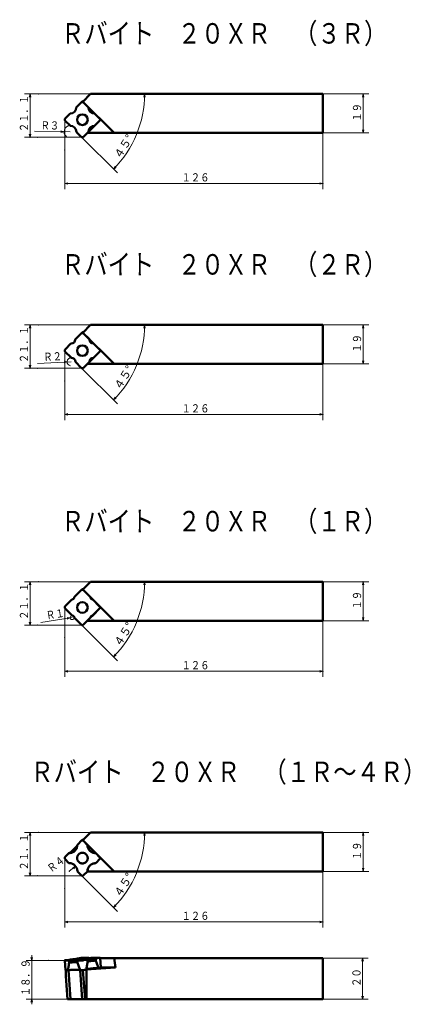
# Model space of a CAD drawing. Units: millimetres. Extents: x 94 to 284, y 21 to 502.
import ezdxf

# ---------------------------------------------------------------- set-up
doc = ezdxf.new("R2010")
doc.units = ezdxf.units.MM
doc.header["$LTSCALE"] = 5.099534
doc.linetypes.add('DASHED', pattern=[0.75, 0.5, -0.25])
doc.layers.add('001', color=7, linetype='Continuous')
doc.styles.get("Standard").update_dxf_attribs({"font": 'TXT', "bigfont": 'BIGFONT'})
doc.dimstyles.get("Standard").update_dxf_attribs({"dimtxt": 4, "dimasz": 1.5, "dimexe": 2.75, "dimexo": 0, "dimgap": 1, "dimtad": 1, "dimdec": 1, "dimdsep": 46, "dimtxsty": 'Standard', "dimcen": 0.09, "dimadec": 1, "dimazin": 2, "dimtfac": 0.8, "dimtdec": 4, "dimtmove": 0, "dimatfit": 3, "dimfxl": 1, "dimtolj": 1, "dimtzin": 0, "dimarcsym": 0})

# ---------------------------------------------------------------- blocks, each defined once
blk = doc.blocks.new('*D1')
at = {"layer": '001', "lineweight": 9}
for p, q in [((241.688178, 105.208682), (264.042212, 105.208682)), ((261.292212, 86.208682), (261.292212, 105.208682)), ((241.688178, 86.208682), (264.042212, 86.208682))]:
    blk.add_line(p, q, dxfattribs=at)
for points in [[(260.890288, 103.708682), (261.292212, 105.208682), (261.694136, 103.708682)], [(261.694136, 87.708682), (261.292212, 86.208682), (260.890288, 87.708682)]]:
    blk.add_lwpolyline(points, dxfattribs=at)
for p in [(241.688178, 105.208682), (261.292212, 105.208682), (241.688178, 86.208682)]:
    blk.add_point(p, dxfattribs=at)
at = {"layer": '001', "lineweight": 30, "width": 0.833333}
blk.add_text('１９', height=4, rotation=90.000003, dxfattribs=at).set_placement((260.292212, 91.708682))
blk = doc.blocks.new('*D2')
at = {"layer": '001', "lineweight": 9}
for p, q in [((241.688178, 43.827647), (263.78911, 43.827647)), ((261.03911, 23.827647), (261.03911, 43.827647)), ((241.688178, 23.827647), (263.78911, 23.827647))]:
    blk.add_line(p, q, dxfattribs=at)
for points in [[(260.637186, 42.327647), (261.03911, 43.827647), (261.441033, 42.327647)], [(261.441033, 25.327647), (261.03911, 23.827647), (260.637186, 25.327647)]]:
    blk.add_lwpolyline(points, dxfattribs=at)
for p in [(241.688178, 43.827647), (261.03911, 43.827647), (241.688178, 23.827647)]:
    blk.add_point(p, dxfattribs=at)
at = {"layer": '001', "lineweight": 30, "width": 0.833333}
blk.add_text('２０', height=4, rotation=90.000003, dxfattribs=at).set_placement((260.03911, 29.827647))
blk = doc.blocks.new('*D3')
at = {"layer": '001', "lineweight": 9}
for p, q in [((241.688178, 86.208682), (241.688178, 58.767821)), ((115.687268, 77.868266), (115.687268, 58.767821)), ((115.687268, 61.517821), (241.688178, 61.517821))]:
    blk.add_line(p, q, dxfattribs=at)
for points in [[(117.187268, 61.115897), (115.687268, 61.517821), (117.187268, 61.919745)], [(240.188178, 61.919745), (241.688178, 61.517821), (240.188178, 61.115897)]]:
    blk.add_lwpolyline(points, dxfattribs=at)
for p in [(241.688178, 86.208682), (115.687268, 77.868266), (241.688178, 61.517821)]:
    blk.add_point(p, dxfattribs=at)
at = {"layer": '001', "lineweight": 30, "width": 0.833333}
blk.add_text('１２６', height=4, dxfattribs=at).set_placement((172.687723, 62.517821))
blk = doc.blocks.new('*D4')
at = {"layer": '001', "lineweight": 9}
blk.add_line((123.771378, 84.294111), (141.414096, 66.651393), dxfattribs=at)
for points in [[(154.21144, 103.714661), (154.635048, 105.208682), (155.015203, 103.703017)], [(140.803028, 69.391792), (139.469552, 68.595937), (140.226448, 69.951905)]]:
    blk.add_lwpolyline(points, dxfattribs=at)
blk.add_arc((102.856808, 105.208682), 51.77824, 315, 0, dxfattribs=at)
for p in [(102.856808, 105.208682), (102.856808, 105.208682), (128.288178, 105.208682), (123.771378, 84.294111)]:
    blk.add_point(p, dxfattribs=at)
at = {"layer": '001', "lineweight": 30, "width": 0.978261}
blk.add_text('４５%%d', height=4, rotation=57.899111, dxfattribs=at).set_placement((142.683278, 73.141846))
blk = doc.blocks.new('*D5')
at = {"layer": '001', "lineweight": 9}
for p, q in [((128.288178, 105.208682), (96.062366, 105.208682)), ((98.812366, 105.208682), (98.812366, 84.058885)), ((102.455357, 84.058885), (96.062366, 84.058885))]:
    blk.add_line(p, q, dxfattribs=at)
for points in [[(98.410442, 103.708682), (98.812366, 105.208682), (99.214289, 103.708682)], [(99.214289, 85.558885), (98.812366, 84.058885), (98.410442, 85.558885)]]:
    blk.add_lwpolyline(points, dxfattribs=at)
for p in [(128.288178, 105.208682), (98.812366, 84.058885), (102.455357, 84.058885)]:
    blk.add_point(p, dxfattribs=at)
at = {"layer": '001', "lineweight": 30, "width": 0.833333}
blk.add_text('２１．１', height=4, rotation=90.000003, dxfattribs=at).set_placement((97.812366, 86.633784))
blk = doc.blocks.new('*D6')
at = {"layer": '001', "lineweight": 9}
for p, q in [((99.603316, 42.751978), (99.603316, 45.251978)), ((107.702597, 42.751978), (96.853316, 42.751978)), ((99.603316, 42.751978), (99.603316, 23.827647)), ((117.11934, 23.827647), (96.853316, 23.827647)), ((99.603316, 23.827647), (99.603316, 21.327647))]:
    blk.add_line(p, q, dxfattribs=at)
for points in [[(100.00524, 44.251978), (99.603316, 42.751978), (99.201392, 44.251978)], [(99.201392, 22.327647), (99.603316, 23.827647), (100.00524, 22.327647)]]:
    blk.add_lwpolyline(points, dxfattribs=at)
for p in [(107.702597, 42.751978), (99.603316, 23.827647), (117.11934, 23.827647)]:
    blk.add_point(p, dxfattribs=at)
at = {"layer": '001', "lineweight": 30, "width": 0.833333}
blk.add_text('１８．９', height=4, rotation=90.000003, dxfattribs=at).set_placement((98.603316, 25.289812))
blk = doc.blocks.new('*D7')
at = {"layer": '001', "lineweight": 9}
blk.add_line((117.875065, 86.246683), (121.03388, 88.700636), dxfattribs=at)
blk.add_lwpolyline([(119.602749, 88.097804), (121.03388, 88.700636), (120.0959, 87.463003)], dxfattribs=at)
for p in [(121.03388, 88.700636), (117.875065, 86.246683)]:
    blk.add_point(p, dxfattribs=at)
at = {"layer": '001', "lineweight": 30, "width": 0.833333}
blk.add_text('Ｒ４', height=4, rotation=37.842158, dxfattribs=at).set_placement((109.014803, 85.39365))
blk = doc.blocks.new('*D8')
at = {"layer": '001', "lineweight": 9}
for p, q in [((241.688178, 227.567943), (264.042212, 227.567943)), ((261.292212, 208.567943), (261.292212, 227.567943)), ((241.688178, 208.567943), (264.042212, 208.567943))]:
    blk.add_line(p, q, dxfattribs=at)
for points in [[(260.890288, 226.067943), (261.292212, 227.567943), (261.694136, 226.067943)], [(261.694136, 210.067943), (261.292212, 208.567943), (260.890288, 210.067943)]]:
    blk.add_lwpolyline(points, dxfattribs=at)
for p in [(241.688178, 227.567943), (261.292212, 227.567943), (241.688178, 208.567943)]:
    blk.add_point(p, dxfattribs=at)
at = {"layer": '001', "lineweight": 30, "width": 0.833333}
blk.add_text('１９', height=4, rotation=90.000003, dxfattribs=at).set_placement((260.292212, 214.067943))
blk = doc.blocks.new('*D9')
at = {"layer": '001', "lineweight": 9}
for p, q in [((241.688178, 208.567943), (241.688178, 181.127082)), ((115.687268, 200.227527), (115.687268, 181.127082)), ((115.687268, 183.877082), (241.688178, 183.877082))]:
    blk.add_line(p, q, dxfattribs=at)
for points in [[(117.187268, 183.475158), (115.687268, 183.877082), (117.187268, 184.279006)], [(240.188178, 184.279006), (241.688178, 183.877082), (240.188178, 183.475158)]]:
    blk.add_lwpolyline(points, dxfattribs=at)
for p in [(241.688178, 208.567943), (115.687268, 200.227527), (241.688178, 183.877082)]:
    blk.add_point(p, dxfattribs=at)
at = {"layer": '001', "lineweight": 30, "width": 0.833333}
blk.add_text('１２６', height=4, dxfattribs=at).set_placement((172.687723, 184.877082))
blk = doc.blocks.new('*D10')
at = {"layer": '001', "lineweight": 9}
blk.add_line((123.771378, 206.653372), (141.414096, 189.010654), dxfattribs=at)
for points in [[(154.21144, 226.073921), (154.635048, 227.567943), (155.015203, 226.062278)], [(140.803028, 191.751053), (139.469552, 190.955198), (140.226448, 192.311166)]]:
    blk.add_lwpolyline(points, dxfattribs=at)
blk.add_arc((102.856808, 227.567943), 51.77824, 315, 0, dxfattribs=at)
for p in [(102.856808, 227.567943), (102.856808, 227.567943), (128.288178, 227.567943), (123.771378, 206.653372)]:
    blk.add_point(p, dxfattribs=at)
at = {"layer": '001', "lineweight": 30, "width": 0.978261}
blk.add_text('４５%%d', height=4, rotation=57.899111, dxfattribs=at).set_placement((142.683278, 195.501107))
blk = doc.blocks.new('*D11')
at = {"layer": '001', "lineweight": 9}
for p, q in [((128.288178, 227.567943), (96.062366, 227.567943)), ((98.812366, 227.567943), (98.812366, 206.418146)), ((102.455357, 206.418146), (96.062366, 206.418146))]:
    blk.add_line(p, q, dxfattribs=at)
for points in [[(98.410442, 226.067943), (98.812366, 227.567943), (99.214289, 226.067943)], [(99.214289, 207.918146), (98.812366, 206.418146), (98.410442, 207.918146)]]:
    blk.add_lwpolyline(points, dxfattribs=at)
for p in [(128.288178, 227.567943), (98.812366, 206.418146), (102.455357, 206.418146)]:
    blk.add_point(p, dxfattribs=at)
at = {"layer": '001', "lineweight": 30, "width": 0.833333}
blk.add_text('２１．１', height=4, rotation=90.000003, dxfattribs=at).set_placement((97.812366, 208.993044))
blk = doc.blocks.new('*D12')
at = {"layer": '001', "lineweight": 9}
for p, q in [((241.688178, 352.930081), (264.042212, 352.930081)), ((261.292212, 333.930081), (261.292212, 352.930081)), ((241.688178, 333.930081), (264.042212, 333.930081))]:
    blk.add_line(p, q, dxfattribs=at)
for points in [[(260.890288, 351.430081), (261.292212, 352.930081), (261.694136, 351.430081)], [(261.694136, 335.430081), (261.292212, 333.930081), (260.890288, 335.430081)]]:
    blk.add_lwpolyline(points, dxfattribs=at)
for p in [(241.688178, 352.930081), (261.292212, 352.930081), (241.688178, 333.930081)]:
    blk.add_point(p, dxfattribs=at)
at = {"layer": '001', "lineweight": 30, "width": 0.833333}
blk.add_text('１９', height=4, rotation=90.000003, dxfattribs=at).set_placement((260.292212, 339.430081))
blk = doc.blocks.new('*D13')
at = {"layer": '001', "lineweight": 9}
for p, q in [((241.688178, 333.930081), (241.688178, 306.48922)), ((115.687268, 325.589665), (115.687268, 306.48922)), ((115.687268, 309.23922), (241.688178, 309.23922))]:
    blk.add_line(p, q, dxfattribs=at)
for points in [[(117.187268, 308.837296), (115.687268, 309.23922), (117.187268, 309.641144)], [(240.188178, 309.641144), (241.688178, 309.23922), (240.188178, 308.837296)]]:
    blk.add_lwpolyline(points, dxfattribs=at)
for p in [(241.688178, 333.930081), (115.687268, 325.589665), (241.688178, 309.23922)]:
    blk.add_point(p, dxfattribs=at)
at = {"layer": '001', "lineweight": 30, "width": 0.833333}
blk.add_text('１２６', height=4, dxfattribs=at).set_placement((172.687723, 310.23922))
blk = doc.blocks.new('*D14')
at = {"layer": '001', "lineweight": 9}
blk.add_line((123.771378, 332.01551), (141.414096, 314.372792), dxfattribs=at)
for points in [[(154.21144, 351.43606), (154.635048, 352.930081), (155.015203, 351.424416)], [(140.803028, 317.113191), (139.469552, 316.317336), (140.226448, 317.673305)]]:
    blk.add_lwpolyline(points, dxfattribs=at)
blk.add_arc((102.856808, 352.930081), 51.77824, 315, 0, dxfattribs=at)
for p in [(102.856808, 352.930081), (102.856808, 352.930081), (128.288178, 352.930081), (123.771378, 332.01551)]:
    blk.add_point(p, dxfattribs=at)
at = {"layer": '001', "lineweight": 30, "width": 0.978261}
blk.add_text('４５%%d', height=4, rotation=57.899111, dxfattribs=at).set_placement((142.683278, 320.863245))
blk = doc.blocks.new('*D15')
at = {"layer": '001', "lineweight": 9}
for p, q in [((128.288178, 352.930081), (96.062366, 352.930081)), ((98.812366, 352.930081), (98.812366, 331.780285)), ((102.455357, 331.780285), (96.062366, 331.780285))]:
    blk.add_line(p, q, dxfattribs=at)
for points in [[(98.410442, 351.430081), (98.812366, 352.930081), (99.214289, 351.430081)], [(99.214289, 333.280285), (98.812366, 331.780285), (98.410442, 333.280285)]]:
    blk.add_lwpolyline(points, dxfattribs=at)
for p in [(128.288178, 352.930081), (98.812366, 331.780285), (102.455357, 331.780285)]:
    blk.add_point(p, dxfattribs=at)
at = {"layer": '001', "lineweight": 30, "width": 0.833333}
blk.add_text('２１．１', height=4, rotation=90.000003, dxfattribs=at).set_placement((97.812366, 334.355183))
blk = doc.blocks.new('*D16')
at = {"layer": '001', "lineweight": 9}
for p, q in [((241.688178, 465.681826), (264.042212, 465.681826)), ((261.292212, 446.681826), (261.292212, 465.681826)), ((241.688178, 446.681826), (264.042212, 446.681826))]:
    blk.add_line(p, q, dxfattribs=at)
for points in [[(260.890288, 464.181826), (261.292212, 465.681826), (261.694136, 464.181826)], [(261.694136, 448.181826), (261.292212, 446.681826), (260.890288, 448.181826)]]:
    blk.add_lwpolyline(points, dxfattribs=at)
for p in [(241.688178, 465.681826), (261.292212, 465.681826), (241.688178, 446.681826)]:
    blk.add_point(p, dxfattribs=at)
at = {"layer": '001', "lineweight": 30, "width": 0.833333}
blk.add_text('１９', height=4, rotation=90.000003, dxfattribs=at).set_placement((260.292212, 452.181826))
blk = doc.blocks.new('*D17')
at = {"layer": '001', "lineweight": 9}
for p, q in [((241.688178, 446.681826), (241.688178, 419.240966)), ((115.687268, 438.34141), (115.687268, 419.240966)), ((115.687268, 421.990966), (241.688178, 421.990966))]:
    blk.add_line(p, q, dxfattribs=at)
for points in [[(117.187268, 421.589042), (115.687268, 421.990966), (117.187268, 422.392889)], [(240.188178, 422.392889), (241.688178, 421.990966), (240.188178, 421.589042)]]:
    blk.add_lwpolyline(points, dxfattribs=at)
for p in [(241.688178, 446.681826), (115.687268, 438.34141), (241.688178, 421.990966)]:
    blk.add_point(p, dxfattribs=at)
at = {"layer": '001', "lineweight": 30, "width": 0.833333}
blk.add_text('１２６', height=4, dxfattribs=at).set_placement((172.687723, 422.990966))
blk = doc.blocks.new('*D18')
at = {"layer": '001', "lineweight": 9}
blk.add_line((123.771378, 444.767256), (141.414096, 427.124538), dxfattribs=at)
for points in [[(154.21144, 464.187805), (154.635048, 465.681826), (155.015203, 464.176162)], [(140.803028, 429.864937), (139.469552, 429.069082), (140.226448, 430.42505)]]:
    blk.add_lwpolyline(points, dxfattribs=at)
blk.add_arc((102.856808, 465.681826), 51.77824, 315, 0, dxfattribs=at)
for p in [(102.856808, 465.681826), (102.856808, 465.681826), (128.288178, 465.681826), (123.771378, 444.767256)]:
    blk.add_point(p, dxfattribs=at)
at = {"layer": '001', "lineweight": 30, "width": 0.978261}
blk.add_text('４５%%d', height=4, rotation=57.899111, dxfattribs=at).set_placement((142.683278, 433.614991))
blk = doc.blocks.new('*D19')
at = {"layer": '001', "lineweight": 9}
for p, q in [((128.288178, 465.681826), (96.062366, 465.681826)), ((98.812366, 465.681826), (98.812366, 444.53203)), ((102.455357, 444.53203), (96.062366, 444.53203))]:
    blk.add_line(p, q, dxfattribs=at)
for points in [[(98.410442, 464.181826), (98.812366, 465.681826), (99.214289, 464.181826)], [(99.214289, 446.03203), (98.812366, 444.53203), (98.410442, 446.03203)]]:
    blk.add_lwpolyline(points, dxfattribs=at)
for p in [(128.288178, 465.681826), (98.812366, 444.53203), (102.455357, 444.53203)]:
    blk.add_point(p, dxfattribs=at)
at = {"layer": '001', "lineweight": 30, "width": 0.833333}
blk.add_text('２１．１', height=4, rotation=90.000003, dxfattribs=at).set_placement((97.812366, 447.106928))

msp = doc.modelspace()

# ---------------------------------------------------------------- linework, layer by layer
at = {"layer": '001', "lineweight": 50}
for p, q in [((121.380523, 459.205542), (124.077107, 461.902126)), ((128.288178, 465.681826), (124.520463, 461.914111)), ((139.752747, 446.681826), (124.520463, 461.914111)), ((127.209713, 459.191044), (124.853554, 461.547202)), ((241.688178, 465.681826), (128.288178, 465.681826)), ((241.688178, 446.681826), (241.688178, 465.681826)), ((121.380523, 459.205542), (121.340368, 459.109128)), ((127.209713, 459.191044), (127.249868, 459.09463)), ((118.243955, 456.068974), (115.919394, 453.744413)), ((118.278651, 450.259982), (115.922493, 452.616141)), ((118.243955, 456.068974), (118.340368, 456.109128)), ((129.110779, 448.975286), (133.057363, 452.92187)), ((130.346281, 456.054475), (130.249868, 456.09463)), ((130.346281, 456.054475), (132.70244, 453.698317)), ((118.375065, 450.219828), (118.278651, 450.259982)), ((121.375065, 447.219828), (121.41522, 447.123414)), ((121.41522, 447.123414), (123.771378, 444.767256)), ((131.084071, 450.948578), (124.89965, 444.764157)), ((127.264366, 447.185131), (127.224211, 447.088717)), ((130.264366, 450.185131), (130.360779, 450.225286)), ((126.81732, 446.681826), (241.688178, 446.681826)), ((128.288178, 352.930081), (124.520463, 349.162365)), ((241.688178, 352.930081), (128.288178, 352.930081)), ((241.688178, 333.930081), (241.688178, 352.930081)), ((120.880523, 345.953797), (124.077107, 349.15038)), ((139.752747, 333.930081), (124.520463, 349.162365)), ((127.709713, 345.939298), (124.853554, 348.795457)), ((118.743955, 343.817228), (115.919394, 340.992667)), ((118.743955, 343.817228), (118.840368, 343.857383)), ((120.880523, 345.953797), (120.840368, 345.857383)), ((127.709713, 345.939298), (127.749868, 345.842885)), ((129.846281, 343.80273), (129.749868, 343.842885)), ((129.846281, 343.80273), (132.70244, 340.946571)), ((118.778651, 337.008237), (115.922493, 339.864395)), ((118.778651, 337.008237), (118.875065, 336.968082)), ((131.084071, 338.196832), (124.89965, 332.012411)), ((129.110779, 336.22354), (133.057363, 340.170124)), ((129.860779, 336.97354), (129.764366, 336.933385)), ((120.91522, 334.871668), (120.875065, 334.968082)), ((120.91522, 334.871668), (123.771378, 332.01551)), ((126.81732, 333.930081), (241.688178, 333.930081)), ((127.724211, 334.836972), (127.764366, 334.933385)), ((128.288178, 227.567943), (124.520463, 223.800227)), ((241.688178, 227.567943), (128.288178, 227.567943)), ((241.688178, 208.567943), (241.688178, 227.567943)), ((120.380523, 220.091658), (124.077107, 223.788242)), ((139.752747, 208.567943), (124.520463, 223.800227)), ((128.209713, 220.07716), (124.853554, 223.433318)), ((119.243955, 218.95509), (115.919394, 215.630529)), ((119.243955, 218.95509), (119.340368, 218.995245)), ((120.380523, 220.091658), (120.340368, 219.995245)), ((128.209713, 220.07716), (128.249868, 219.980746)), ((129.346281, 218.940592), (129.249868, 218.980746)), ((129.346281, 218.940592), (132.70244, 215.584433)), ((119.278651, 211.146099), (115.922493, 214.502257)), ((131.084071, 212.834694), (124.89965, 206.650273)), ((129.110779, 210.861402), (133.057363, 214.807986)), ((119.278651, 211.146099), (119.375065, 211.105944)), ((120.41522, 210.00953), (120.375065, 210.105944)), ((120.41522, 210.00953), (123.771378, 206.653372)), ((126.81732, 208.567943), (241.688178, 208.567943)), ((128.224211, 209.974834), (128.264366, 210.071247)), ((129.360779, 211.111402), (129.264366, 211.071247)), ((124.077107, 101.428981), (121.879292, 99.231166)), ((128.288178, 105.208682), (124.520463, 101.440966)), ((139.752747, 86.208682), (124.520463, 101.440966)), ((126.709713, 99.217899), (124.853554, 101.074057)), ((241.688178, 105.208682), (128.288178, 105.208682)), ((241.688178, 86.208682), (241.688178, 105.208682)), ((118.334286, 95.25479), (121.815471, 98.735974)), ((121.879292, 99.231166), (121.839666, 99.134972)), ((126.726621, 99.234808), (126.709713, 99.217899)), ((126.749868, 99.121486), (126.709713, 99.217899)), ((117.850649, 95.202523), (115.919394, 93.271268)), ((115.922493, 92.142996), (117.778651, 90.286838)), ((117.861579, 95.156884), (117.765384, 95.117258)), ((117.850649, 95.202523), (117.935491, 95.230797)), ((130.846281, 95.081331), (130.749868, 95.121486)), ((130.86319, 95.098239), (130.846281, 95.081331)), ((132.70244, 93.225172), (130.846281, 95.081331)), ((130.859548, 90.25091), (133.057363, 92.448725)), ((117.778651, 90.286838), (117.875065, 90.246683)), ((130.763354, 90.211284), (130.859548, 90.25091)), ((121.875065, 86.246683), (121.91522, 86.150269)), ((121.91522, 86.150269), (123.771378, 84.294111)), ((124.89965, 84.291012), (126.830905, 86.222267)), ((126.74564, 86.137002), (126.785266, 86.233197)), ((126.81732, 86.208682), (241.688178, 86.208682)), ((126.859179, 86.307109), (126.830905, 86.222267)), ((121.879292, 43.697148), (121.839666, 43.687054)), ((123.725282, 43.971536), (121.879292, 43.697148)), ((126.709713, 44.055159), (124.853554, 44.055159)), ((126.749868, 44.050977), (126.709713, 44.055159)), ((126.749988, 44.049358), (126.749868, 44.050977)), ((130.846281, 44.055159), (130.749868, 44.050977)), ((130.763354, 43.687054), (130.859548, 43.697148)), ((130.837267, 42.692532), (130.763354, 43.687054)), ((132.70244, 44.055159), (130.846281, 44.055159)), ((130.859548, 43.697148), (132.705538, 43.971536)), ((130.944813, 42.549879), (130.859548, 43.697148)), ((133.289478, 39.296904), (132.937653, 44.030828)), ((241.688178, 43.827647), (132.952753, 43.827647)), ((139.752747, 43.827647), (140.42258, 39.321234)), ((241.688178, 23.827647), (241.688178, 43.827647)), ((115.68728, 42.751977), (116.039105, 38.018053)), ((117.765384, 43.085658), (115.919394, 42.81127)), ((115.922493, 42.727647), (117.778651, 42.727647)), ((117.861579, 43.095752), (117.765384, 43.085658)), ((117.778651, 42.727647), (117.875065, 42.731828)), ((117.863916, 41.580378), (117.778651, 42.727647)), ((117.948978, 41.737306), (117.863916, 41.580378)), ((117.875065, 42.731828), (117.948978, 41.737306)), ((121.87502, 42.732639), (121.947711, 41.743914)), ((121.875065, 42.731828), (121.91522, 42.727647)), ((121.91522, 42.727647), (123.771378, 42.727647)), ((122.000485, 41.580378), (121.91522, 42.727647)), ((122.000485, 41.580378), (121.948978, 41.737306)), ((124.89965, 42.81127), (126.74564, 43.085658)), ((140.42258, 39.321234), (126.288178, 38.270767)), ((126.74564, 43.085658), (126.785266, 43.095752)), ((126.830905, 41.938388), (126.74564, 43.085658)), ((126.785266, 43.095752), (126.859576, 42.106333)), ((126.859179, 42.10123), (126.830905, 41.938388)), ((130.944813, 42.549879), (130.837267, 42.692532)), ((132.079364, 39.092242), (133.057363, 39.237612)), ((140.42258, 39.321234), (133.287669, 39.321234)), ((116.274318, 37.993723), (117.257705, 37.993723)), ((116.288178, 35.011209), (116.288178, 37.993723)), ((116.288178, 35.011209), (117.11934, 23.827647)), ((118.559236, 23.827647), (117.504861, 38.014629)), ((123.139816, 37.993723), (124.123203, 37.993723)), ((123.175507, 37.993723), (124.228328, 23.827647)), ((125.61934, 23.827647), (124.565322, 38.009815)), ((125.251475, 38.077346), (126.229475, 38.222715)), ((126.288178, 38.270767), (126.23551, 38.262938)), ((126.288178, 23.827647), (126.288178, 38.270767)), ((117.11934, 23.827647), (241.688178, 23.827647))]:
    msp.add_line(p, q, dxfattribs=at)
at = {"layer": '001', "lineweight": 9}
for p, q in [((115.687268, 438.34141), (115.687268, 453.183245)), ((100.876797, 447.466026), (118.375065, 447.219828)), ((124.338482, 444.53203), (102.455357, 444.53203)), ((115.687268, 325.589665), (115.687268, 340.4315)), ((102.393986, 334.17812), (118.875065, 334.968082)), ((124.338482, 331.780285), (102.455357, 331.780285)), ((115.687268, 200.227527), (115.687268, 215.069362)), ((104.07112, 207.648449), (119.375065, 210.105944)), ((124.338482, 206.418146), (102.455357, 206.418146)), ((115.687268, 77.868266), (115.687268, 92.710101)), ((124.338482, 84.058885), (102.455357, 84.058885)), ((115.68728, 42.751978), (107.702597, 42.751978))]:
    msp.add_line(p, q, dxfattribs=at)
at = {"layer": '001', "linetype": 'DASHED', "lineweight": 50}
for p, q in [((128.019796, 89.12458), (127.945883, 89.050668)), ((121.875065, 42.731828), (121.87502, 42.732639))]:
    msp.add_line(p, q, dxfattribs=at)
at = {"layer": '001', "lineweight": 50}
for points in [[(124.853554, 461.547202), (124.804215, 461.591121), (124.732385, 461.646752), (124.662765, 461.689536), (124.594252, 461.720856), (124.521122, 461.746807), (124.444463, 461.766667), (124.366792, 461.778486), (124.288777, 461.782424), (124.210823, 461.77892), (124.133174, 461.767522), (124.056654, 461.74809), (123.983635, 461.722533), (123.915317, 461.691604), (123.845907, 461.649187), (123.774385, 461.593952), (123.725282, 461.550301)], [(124.734869, 462.128517), (124.687775, 462.132775), (124.640601, 462.134249), (124.562648, 462.130745), (124.484999, 462.119347), (124.408479, 462.099915), (124.33546, 462.074358), (124.267142, 462.043429), (124.197732, 462.001012), (124.12621, 461.945777), (124.077107, 461.902126)], [(115.919394, 453.744413), (115.875743, 453.69531), (115.820508, 453.623788), (115.778091, 453.554378), (115.747162, 453.48606), (115.721605, 453.413041), (115.702173, 453.336521), (115.690775, 453.258872), (115.687271, 453.180919), (115.691209, 453.102903), (115.703028, 453.025232), (115.722888, 452.948573), (115.748839, 452.875444), (115.780159, 452.80693), (115.822943, 452.737311), (115.878574, 452.66548), (115.922493, 452.616141)], [(132.705538, 452.570045), (132.749189, 452.619148), (132.804424, 452.69067), (132.846841, 452.76008), (132.877771, 452.828398), (132.903328, 452.901417), (132.92276, 452.977936), (132.934158, 453.055586), (132.937662, 453.133539), (132.933724, 453.211554), (132.921905, 453.289226), (132.902045, 453.365885), (132.876094, 453.439014), (132.844774, 453.507528), (132.801989, 453.577147), (132.746358, 453.648978), (132.70244, 453.698317)], [(133.057363, 452.92187), (133.101014, 452.970972), (133.156249, 453.042494), (133.198666, 453.111904), (133.229596, 453.180223), (133.233064, 453.189116), (133.236468, 453.198105)], [(123.771378, 444.767256), (123.820717, 444.723337), (123.892548, 444.667706), (123.962168, 444.624921), (124.030681, 444.593601), (124.10381, 444.56765), (124.180469, 444.54779), (124.258141, 444.535971), (124.336156, 444.532033), (124.414109, 444.535537), (124.491759, 444.546936), (124.568278, 444.566367), (124.641297, 444.591924), (124.709615, 444.622854), (124.779025, 444.665271), (124.850547, 444.720506), (124.89965, 444.764157)], [(124.853554, 348.795457), (124.804215, 348.839375), (124.732385, 348.895006), (124.662765, 348.937791), (124.594252, 348.969111), (124.521122, 348.995062), (124.444463, 349.014922), (124.366792, 349.026741), (124.288777, 349.030679), (124.210823, 349.027175), (124.133174, 349.015777), (124.056654, 348.996345), (123.983635, 348.970788), (123.915317, 348.939858), (123.845907, 348.897441), (123.774385, 348.842206), (123.725282, 348.798556)], [(124.734869, 349.376771), (124.687775, 349.381029), (124.640601, 349.382504), (124.562648, 349.379), (124.484999, 349.367601), (124.408479, 349.34817), (124.33546, 349.322613), (124.267142, 349.291683), (124.197732, 349.249266), (124.12621, 349.194031), (124.077107, 349.15038)], [(115.919394, 340.992667), (115.875743, 340.943565), (115.820508, 340.872043), (115.778091, 340.802633), (115.747162, 340.734314), (115.721605, 340.661295), (115.702173, 340.584776), (115.690775, 340.507126), (115.687271, 340.429173), (115.691209, 340.351158), (115.703028, 340.273486), (115.722888, 340.196827), (115.748839, 340.123698), (115.780159, 340.055185), (115.822943, 339.985565), (115.878574, 339.913734), (115.922493, 339.864395)], [(132.705538, 339.818299), (132.749189, 339.867402), (132.804424, 339.938924), (132.846841, 340.008334), (132.877771, 340.076652), (132.903328, 340.149671), (132.92276, 340.226191), (132.934158, 340.30384), (132.937662, 340.381794), (132.933724, 340.459809), (132.921905, 340.53748), (132.902045, 340.614139), (132.876094, 340.687269), (132.844774, 340.755782), (132.801989, 340.825402), (132.746358, 340.897232), (132.70244, 340.946571)], [(133.057363, 340.170124), (133.101014, 340.219227), (133.156249, 340.290749), (133.198666, 340.360159), (133.229596, 340.428477), (133.233064, 340.437371), (133.236468, 340.44636)], [(123.771378, 332.01551), (123.820717, 331.971591), (123.892548, 331.91596), (123.962168, 331.873176), (124.030681, 331.841856), (124.10381, 331.815905), (124.180469, 331.796045), (124.258141, 331.784226), (124.336156, 331.780288), (124.414109, 331.783792), (124.491759, 331.79519), (124.568278, 331.814622), (124.641297, 331.840179), (124.709615, 331.871108), (124.779025, 331.913525), (124.850547, 331.96876), (124.89965, 332.012411)], [(124.853554, 223.433318), (124.804215, 223.477237), (124.732385, 223.532868), (124.662765, 223.575653), (124.594252, 223.606973), (124.521122, 223.632924), (124.444463, 223.652783), (124.366792, 223.664603), (124.288777, 223.668541), (124.210823, 223.665037), (124.133174, 223.653638), (124.056654, 223.634207), (123.983635, 223.60865), (123.915317, 223.57772), (123.845907, 223.535303), (123.774385, 223.480068), (123.725282, 223.436417)], [(124.734869, 224.014633), (124.687775, 224.018891), (124.640601, 224.020366), (124.562648, 224.016862), (124.484999, 224.005463), (124.408479, 223.986032), (124.33546, 223.960474), (124.267142, 223.929545), (124.197732, 223.887128), (124.12621, 223.831893), (124.077107, 223.788242)], [(115.919394, 215.630529), (115.875743, 215.581426), (115.820508, 215.509904), (115.778091, 215.440494), (115.747162, 215.372176), (115.721605, 215.299157), (115.702173, 215.222638), (115.690775, 215.144988), (115.687271, 215.067035), (115.691209, 214.98902), (115.703028, 214.911348), (115.722888, 214.834689), (115.748839, 214.76156), (115.780159, 214.693046), (115.822943, 214.623427), (115.878574, 214.551596), (115.922493, 214.502257)], [(132.705538, 214.456161), (132.749189, 214.505264), (132.804424, 214.576786), (132.846841, 214.646196), (132.877771, 214.714514), (132.903328, 214.787533), (132.92276, 214.864053), (132.934158, 214.941702), (132.937662, 215.019655), (132.933724, 215.097671), (132.921905, 215.175342), (132.902045, 215.252001), (132.876094, 215.32513), (132.844774, 215.393644), (132.801989, 215.463263), (132.746358, 215.535094), (132.70244, 215.584433)], [(133.057363, 214.807986), (133.101014, 214.857089), (133.156249, 214.928611), (133.198666, 214.998021), (133.229596, 215.066339), (133.233064, 215.075233), (133.236468, 215.084222)], [(123.771378, 206.653372), (123.820717, 206.609453), (123.892548, 206.553822), (123.962168, 206.511038), (124.030681, 206.479718), (124.10381, 206.453767), (124.180469, 206.433907), (124.258141, 206.422088), (124.336156, 206.41815), (124.414109, 206.421654), (124.491759, 206.433052), (124.568278, 206.452484), (124.641297, 206.478041), (124.709615, 206.50897), (124.779025, 206.551387), (124.850547, 206.606622), (124.89965, 206.650273)], [(124.853554, 101.074057), (124.804215, 101.117976), (124.732385, 101.173607), (124.662765, 101.216392), (124.594252, 101.247712), (124.521122, 101.273663), (124.444463, 101.293523), (124.366792, 101.305342), (124.288777, 101.30928), (124.210823, 101.305776), (124.133174, 101.294378), (124.056654, 101.274946), (123.983635, 101.249389), (123.915317, 101.218459), (123.845907, 101.176042), (123.774385, 101.120807), (123.725282, 101.077156)], [(124.734869, 101.655372), (124.687775, 101.65963), (124.640601, 101.661105), (124.562648, 101.657601), (124.484999, 101.646202), (124.408479, 101.626771), (124.33546, 101.601214), (124.267142, 101.570284), (124.197732, 101.527867), (124.12621, 101.472632), (124.077107, 101.428981)], [(117.861579, 95.156884), (118.189673, 95.174575), (118.639592, 95.231395), (119.03867, 95.328508), (119.387286, 95.456339), (119.724544, 95.610999), (120.075926, 95.823072), (120.434402, 96.099244), (120.679049, 96.317501)], [(117.935491, 95.230797), (118.258115, 95.247884), (118.700657, 95.302808), (119.09349, 95.396723), (119.436983, 95.52037), (119.769667, 95.670019), (120.117109, 95.875399), (120.472594, 96.143057), (120.715762, 96.354701)], [(120.679049, 96.317501), (120.897307, 96.562148), (121.173478, 96.920624), (121.385551, 97.272006), (121.540211, 97.609265), (121.668042, 97.95788), (121.765155, 98.356958), (121.821975, 98.806878), (121.839666, 99.134972)], [(126.749868, 99.121486), (126.77, 98.792545), (126.828653, 98.343051), (126.924923, 97.946284), (127.057708, 97.594111), (127.225996, 97.244203), (127.42823, 96.903445), (127.662639, 96.587168), (127.925979, 96.297597), (128.21555, 96.034257), (128.531827, 95.799848), (128.872585, 95.597614), (129.222493, 95.429326), (129.574666, 95.296541), (129.971433, 95.200271), (130.420927, 95.141618), (130.749868, 95.121486)], [(126.825154, 99.136275), (126.849173, 98.812227), (126.902566, 98.416964), (126.998836, 98.020196), (127.131621, 97.668023), (127.299909, 97.318116), (127.502142, 96.977358), (127.736552, 96.661081), (127.999891, 96.371509), (128.289463, 96.108169), (128.60574, 95.87376), (128.946498, 95.671527), (129.296405, 95.503239), (129.648578, 95.370454), (130.045346, 95.274184), (130.440609, 95.220791), (130.764657, 95.196772)], [(115.919394, 93.271268), (115.875743, 93.222165), (115.820508, 93.150643), (115.778091, 93.081233), (115.747162, 93.012915), (115.721605, 92.939896), (115.702173, 92.863377), (115.690775, 92.785727), (115.687271, 92.707774), (115.691209, 92.629759), (115.703028, 92.552087), (115.722888, 92.475428), (115.748839, 92.402299), (115.780159, 92.333786), (115.822943, 92.264166), (115.878574, 92.192335), (115.922493, 92.142996)], [(122.473988, 94.522562), (122.332121, 94.363541), (122.15261, 94.130531), (122.014763, 93.902133), (121.914234, 93.682915), (121.831143, 93.456315), (121.76802, 93.196914), (121.731087, 92.904467), (121.719588, 92.691206)], [(121.719588, 92.691206), (121.730782, 92.493782), (121.763343, 92.22371), (121.816782, 91.984616), (121.890608, 91.771296), (121.984372, 91.558065), (122.097214, 91.348785), (122.228268, 91.152389), (122.376391, 90.970018), (122.540424, 90.801186), (122.718995, 90.647405), (122.910627, 90.510505), (123.113801, 90.391514), (123.326769, 90.291348), (123.547876, 90.210728), (123.775146, 90.15043), (124.006999, 90.110969), (124.24135, 90.09275), (124.476129, 90.095506), (124.709079, 90.119144), (124.939897, 90.164846), (125.166848, 90.232597), (125.383111, 90.316716), (125.585351, 90.415088), (125.79125, 90.546142), (126.004218, 90.713981), (126.150944, 90.845607)], [(126.150944, 90.845607), (126.277981, 90.986647), (126.440513, 91.191037), (126.568322, 91.388293), (126.665422, 91.581832), (126.749598, 91.788796), (126.818838, 92.006119), (126.867681, 92.227362), (126.896099, 92.451006), (126.905207, 92.676886), (126.894857, 92.902974), (126.864737, 93.127404), (126.815151, 93.348292), (126.74651, 93.564236), (126.659402, 93.773428), (126.554388, 93.974379), (126.432343, 94.165465), (126.294138, 94.345302), (126.140872, 94.512491), (125.973684, 94.665756), (125.793847, 94.803961), (125.602761, 94.926006), (125.40181, 95.031021), (125.192618, 95.118128), (124.976674, 95.186769), (124.755785, 95.236355), (124.531356, 95.266475), (124.305267, 95.276825), (124.079387, 95.267717), (123.855744, 95.239298), (123.634501, 95.190456), (123.417178, 95.121216), (123.210214, 95.03704), (123.016675, 94.93994), (122.819418, 94.812131), (122.615028, 94.649599), (122.473988, 94.522562)], [(132.705538, 92.0969), (132.749189, 92.146003), (132.804424, 92.217525), (132.846841, 92.286935), (132.877771, 92.355253), (132.903328, 92.428272), (132.92276, 92.504792), (132.934158, 92.582441), (132.937662, 92.660394), (132.933724, 92.73841), (132.921905, 92.816081), (132.902045, 92.89274), (132.876094, 92.965869), (132.844774, 93.034383), (132.801989, 93.104003), (132.746358, 93.175833), (132.70244, 93.225172)], [(133.057363, 92.448725), (133.101014, 92.497828), (133.156249, 92.56935), (133.198666, 92.63876), (133.229596, 92.707078), (133.233064, 92.715972), (133.236468, 92.724961)], [(127.945883, 89.050667), (127.727626, 88.80602), (127.451454, 88.447544), (127.239381, 88.096162), (127.084721, 87.758904), (126.95689, 87.410288), (126.859777, 87.01121), (126.802958, 86.561291), (126.785266, 86.233197)], [(127.983083, 89.08738), (127.771439, 88.844212), (127.503781, 88.488727), (127.298401, 88.141285), (127.148752, 87.808601), (127.025105, 87.465108), (126.93119, 87.072275), (126.876267, 86.629733), (126.859179, 86.307109)], [(130.763354, 90.211284), (130.43526, 90.193593), (129.98534, 90.136773), (129.586262, 90.03966), (129.237647, 89.911829), (128.900388, 89.757169), (128.549006, 89.545096), (128.19053, 89.268925), (127.945883, 89.050667)], [(123.771378, 84.294111), (123.820717, 84.250192), (123.892548, 84.194561), (123.962168, 84.151777), (124.030681, 84.120457), (124.10381, 84.094506), (124.180469, 84.074646), (124.258141, 84.062827), (124.336156, 84.058889), (124.414109, 84.062393), (124.491759, 84.073791), (124.568278, 84.093223), (124.641297, 84.11878), (124.709615, 84.149709), (124.779025, 84.192126), (124.850547, 84.247361), (124.89965, 84.291012)], [(117.861579, 43.095752), (118.153215, 43.118488), (118.554102, 43.151583), (118.90372, 43.182998), (119.225251, 43.2147), (119.536732, 43.247514), (119.854633, 43.283187), (120.13971, 43.317586), (120.423123, 43.354962), (120.6687, 43.390367), (120.91345, 43.427844), (121.111505, 43.460268), (121.310714, 43.499619), (121.459719, 43.535042), (121.602845, 43.568105), (121.688653, 43.588342), (121.780966, 43.631223), (121.821177, 43.660867), (121.839666, 43.687054)], [(126.905315, 43.584103), (126.889896, 43.60009), (126.858629, 43.616012), (126.788172, 43.635783), (126.725388, 43.640285), (126.6201, 43.647586), (126.51012, 43.656098), (126.364262, 43.661865), (126.220145, 43.662913), (126.043046, 43.662462), (125.865319, 43.660497), (125.661379, 43.655798), (125.457704, 43.648934), (125.234423, 43.639619), (125.011158, 43.628617), (124.77595, 43.61527), (124.54086, 43.600235), (124.301769, 43.583307), (124.062799, 43.564754), (123.827945, 43.54491), (123.593224, 43.523381), (123.370545, 43.501287), (123.1481, 43.47752), (122.945301, 43.454209), (122.742557, 43.428733), (122.566044, 43.40442), (122.390383, 43.378676), (122.247491, 43.356279), (122.103549, 43.329052), (121.995419, 43.304443), (121.891806, 43.281547), (121.829839, 43.26759), (121.762352, 43.237777), (121.733092, 43.217448), (121.719588, 43.19923)], [(121.719617, 43.198703), (121.733429, 43.183677), (121.761482, 43.168351), (121.824272, 43.149414), (121.880856, 43.144777), (121.975501, 43.137297), (122.074115, 43.128697), (122.205464, 43.122433), (122.335384, 43.120599), (122.495783, 43.119962), (122.656726, 43.120729), (122.842661, 43.1239), (123.028377, 43.129084), (123.233714, 43.136472), (123.439044, 43.145408), (123.657696, 43.156541), (123.876249, 43.169208), (124.101526, 43.183751), (124.326709, 43.199758), (124.551785, 43.217214), (124.776736, 43.236132), (124.994761, 43.255911), (125.212657, 43.277223), (125.417051, 43.298738), (125.621226, 43.321784), (125.805667, 43.34411), (125.990028, 43.36846), (126.149316, 43.391493), (126.307859, 43.415833), (126.43608, 43.436852), (126.565061, 43.462464), (126.66132, 43.485546), (126.753819, 43.506936), (126.809096, 43.519886), (126.868397, 43.547897), (126.893877, 43.567201), (126.905315, 43.584103)], [(124.853554, 44.055159), (124.808731, 44.05482), (124.746777, 44.053888), (124.683719, 44.052262), (124.62615, 44.050116), (124.561554, 44.047275), (124.495339, 44.043955), (124.426596, 44.040006), (124.358318, 44.035595), (124.288769, 44.030656), (124.219251, 44.025288), (124.151004, 44.01958), (124.082363, 44.013347), (124.016252, 44.006859), (123.951813, 44.000137), (123.894374, 43.993758), (123.831568, 43.986057), (123.769872, 43.977823), (123.725282, 43.971536)], [(126.749868, 44.050977), (126.749874, 44.050813), (126.749886, 44.050572), (126.749901, 44.050331), (126.749913, 44.050167)], [(126.749913, 44.050167), (126.776577, 44.023883), (126.830561, 43.998422), (126.953011, 43.966685), (127.060881, 43.960013), (127.242154, 43.949191), (127.432054, 43.936409), (127.68274, 43.928603), (127.929866, 43.928515), (128.231208, 43.931244), (128.535251, 43.936633), (128.884, 43.947011), (129.225026, 43.960452), (129.583546, 43.977185), (129.972777, 43.999059), (130.422703, 44.028122), (130.749868, 44.050977)], [(130.763354, 43.687054), (130.471717, 43.664318), (130.07083, 43.631223), (129.721213, 43.599808), (129.399681, 43.568105), (129.088201, 43.535292), (128.7703, 43.499619), (128.485222, 43.46522), (128.201809, 43.427844), (127.956232, 43.392439), (127.711483, 43.354962), (127.513428, 43.322538), (127.314219, 43.283187), (127.165214, 43.247764), (127.022088, 43.2147), (126.93628, 43.194464), (126.843966, 43.151583), (126.803755, 43.121938), (126.785266, 43.095752)], [(132.937653, 44.030828), (132.932346, 44.036075), (132.921578, 44.041161), (132.897025, 44.047499), (132.875671, 44.048837), (132.840779, 44.051019), (132.801684, 44.053563), (132.744218, 44.055042), (132.70244, 44.055159)], [(132.705538, 43.971536), (132.747374, 43.977874), (132.804727, 43.987906), (132.843542, 43.996269), (132.878187, 44.003643), (132.899384, 44.008158), (132.923074, 44.018137), (132.933114, 44.024803), (132.937653, 44.030828)], [(115.919394, 42.81127), (115.877558, 42.804932), (115.820205, 42.7949), (115.78139, 42.786537), (115.746746, 42.779163), (115.725548, 42.774648), (115.701858, 42.764668), (115.691819, 42.758002), (115.68728, 42.751978)], [(115.68728, 42.751978), (115.692586, 42.746731), (115.703355, 42.741645), (115.727907, 42.735306), (115.749262, 42.733969), (115.784153, 42.731787), (115.823249, 42.729243), (115.880714, 42.727764), (115.922493, 42.727647)], [(117.863916, 41.580378), (117.78184, 41.134958), (117.701288, 40.689266), (117.623161, 40.241746), (117.547277, 39.793834), (117.472788, 39.34454), (117.399865, 38.894992), (117.328358, 38.444426), (117.257705, 37.993723)], [(121.87502, 42.732639), (121.848356, 42.758923), (121.794372, 42.784383), (121.671922, 42.816121), (121.564051, 42.822793), (121.382778, 42.833615), (121.192878, 42.846396), (120.942193, 42.854203), (120.695067, 42.854291), (120.393724, 42.851562), (120.089682, 42.846173), (119.740933, 42.835795), (119.399906, 42.822354), (119.041387, 42.80562), (118.652155, 42.783746), (118.202229, 42.754683), (117.875065, 42.731828)], [(121.947711, 41.743914), (121.914163, 41.769991), (121.853821, 41.793831), (121.726888, 41.822557), (121.614555, 41.830599), (121.430821, 41.84165), (121.238844, 41.852847), (120.988087, 41.859623), (120.740716, 41.859742), (120.441052, 41.856817), (120.138769, 41.851029), (119.793301, 41.840465), (119.455476, 41.827032), (119.1011, 41.810374), (118.716347, 41.788646), (118.272044, 41.759889), (117.948978, 41.737306)], [(121.719588, 43.19923), (121.719592, 43.199122), (121.7196, 43.198966), (121.71961, 43.19881), (121.719617, 43.198703)], [(121.875065, 42.731828), (121.875058, 42.731993), (121.875046, 42.732234), (121.875031, 42.732475), (121.87502, 42.732639)], [(121.948857, 41.738926), (121.948715, 41.73995), (121.94843, 41.741431), (121.948034, 41.742913), (121.947711, 41.743914)], [(123.139816, 37.993723), (123.002223, 38.444255), (122.863831, 38.894541), (122.72411, 39.344022), (122.582925, 39.793048), (122.440382, 40.241222), (122.295746, 40.688719), (122.148827, 41.134781), (122.000485, 41.580378)], [(123.771378, 42.727647), (123.822235, 42.728078), (123.892548, 42.729254), (123.964777, 42.73131), (124.030681, 42.734013), (124.104626, 42.737575), (124.180469, 42.74174), (124.25867, 42.746664), (124.336156, 42.75214), (124.413645, 42.758151), (124.491759, 42.764812), (124.567511, 42.771883), (124.641297, 42.779269), (124.707074, 42.786328), (124.779026, 42.794956), (124.849057, 42.804182), (124.89965, 42.81127)], [(126.830905, 41.938388), (126.749477, 41.476044), (126.66953, 41.013446), (126.592039, 40.54961), (126.516728, 40.08541), (126.442847, 39.620274), (126.370489, 39.154901), (126.299566, 38.688872), (126.229475, 38.222715)], [(132.079364, 39.092242), (131.676233, 39.066503), (131.121454, 39.028265), (130.622142, 38.989898), (130.163718, 38.95052), (129.707809, 38.90836), (129.24172, 38.861893), (128.813759, 38.815447), (128.389696, 38.765676), (128.016092, 38.718383), (127.639284, 38.665441), (127.323673, 38.616027), (127.018349, 38.56491), (126.795255, 38.524305), (126.549949, 38.467817), (126.37496, 38.418714), (126.251476, 38.377767)], [(126.859576, 42.106333), (126.859404, 42.105295), (126.859231, 42.103771), (126.859169, 42.102263), (126.859179, 42.10123)], [(130.837267, 42.692532), (130.513103, 42.667135), (130.06762, 42.629916), (129.681993, 42.594497), (129.327324, 42.558537), (128.989359, 42.521802), (128.644212, 42.481081), (128.342573, 42.441999), (128.043969, 42.400459), (127.797763, 42.363637), (127.549164, 42.319702), (127.359681, 42.28009), (127.178401, 42.241847), (127.067771, 42.21719), (126.945621, 42.169821), (126.889095, 42.137215), (126.859576, 42.106333)], [(132.079364, 39.092242), (131.942357, 39.527332), (131.804523, 39.962159), (131.665415, 40.395829), (131.52479, 40.829013), (131.382891, 41.260904), (131.23882, 41.692071), (131.092554, 42.121225), (130.944813, 42.549879)], [(133.057363, 39.237612), (133.099199, 39.243949), (133.156552, 39.253982), (133.195367, 39.262345), (133.230011, 39.269719), (133.251209, 39.274233), (133.274899, 39.284213), (133.284939, 39.290879), (133.289478, 39.296904)], [(116.039105, 38.018053), (116.044411, 38.012807), (116.055179, 38.00772), (116.079732, 38.001382), (116.101087, 38.000044), (116.135978, 37.997862), (116.175074, 37.995319), (116.232539, 37.993839), (116.274318, 37.993723)], [(123.093709, 38.147782), (122.964513, 38.1696), (122.782897, 38.191946), (122.532205, 38.211126), (122.30575, 38.218188), (121.997657, 38.223462), (121.679729, 38.225549), (121.301756, 38.222163), (120.927745, 38.213758), (120.504199, 38.200411), (120.077319, 38.183248), (119.613139, 38.160549), (119.159573, 38.135135), (118.70382, 38.106633), (118.208094, 38.07118), (117.657503, 38.027476), (117.257705, 37.993723)], [(122.861601, 38.183039), (122.85933, 38.183132), (122.857056, 38.183226), (122.642659, 38.197025), (122.418425, 38.213227), (122.37667, 38.215552), (122.335091, 38.217559)], [(124.123203, 37.993723), (124.168026, 37.994062), (124.22998, 37.994993), (124.293038, 37.996619), (124.350607, 37.998766), (124.415204, 38.001607), (124.481418, 38.004926), (124.550162, 38.008876), (124.618439, 38.013287), (124.687988, 38.018225), (124.757506, 38.023594), (124.825754, 38.029302), (124.894394, 38.035534), (124.960505, 38.042022), (125.024944, 38.048745), (125.082384, 38.055123), (125.145189, 38.062825), (125.206885, 38.071058), (125.251475, 38.077346)]]:
    msp.add_lwpolyline(points, dxfattribs=at)
at = {"layer": '001', "lineweight": 9}
for points in [[(113.881165, 447.68502), (115.375362, 447.262033), (113.869856, 446.881252)], [(115.359836, 335.201977), (116.877358, 334.872329), (115.398321, 334.399051)], [(116.842963, 210.106414), (118.387714, 209.947396), (116.970411, 209.312734)]]:
    msp.add_lwpolyline(points, dxfattribs=at)
at = {"layer": '001', "linetype": 'DASHED', "lineweight": 50}
for points in [[(128.019796, 89.12458), (128.0123, 89.117062), (128.001378, 89.106041), (127.990502, 89.094974), (127.983083, 89.08738)], [(121.948933, 41.738117), (121.94892, 41.738282), (121.948899, 41.738522), (121.948875, 41.738762), (121.948857, 41.738926)], [(121.948978, 41.737306), (121.948971, 41.737471), (121.948959, 41.737712), (121.948944, 41.737953), (121.948933, 41.738117)], [(126.82378, 43.056456), (126.823787, 43.056291), (126.823799, 43.05605), (126.823814, 43.055809), (126.823826, 43.055645)], [(127.25717, 38.849652), (127.257165, 38.849759), (127.257157, 38.849916), (127.257148, 38.850072), (127.25714, 38.850179)]]:
    msp.add_lwpolyline(points, dxfattribs=at)
at = {"layer": '001', "lineweight": 50}
for centre in [(124.302367, 453.14713), (124.302367, 340.395384), (124.302367, 215.033246)]:
    msp.add_circle(centre, 2.600039, dxfattribs=at)
for centre, radius, start, end in [((118.340368, 459.109128), 3, 270, 360), ((130.249868, 459.09463), 3, 180, 270), ((118.375065, 447.219828), 3, 0, 90), ((130.264366, 447.185131), 3, 90, 180), ((118.840368, 345.857383), 2, 270, 0), ((129.749868, 345.842885), 2, 180, 270), ((118.875065, 334.968082), 2, 360, 90), ((129.764366, 334.933385), 2, 90, 180), ((119.340368, 219.995245), 1, 270, 0), ((129.249868, 219.980746), 1, 180, 270), ((119.375065, 210.105944), 1, 360, 90), ((129.264366, 210.071247), 1, 90, 180), ((117.875065, 86.246683), 4, 360, 90)]:
    msp.add_arc(centre, radius, start, end, dxfattribs=at)
at = {"layer": '001', "lineweight": 9}
for centre, radius, end in [((118.375065, 447.219828), 3, 231.715039), ((118.875065, 334.968082), 2, 261.525868), ((119.375065, 210.105944), 1, 346.686024)]:
    msp.add_arc(centre, radius, 90, end, dxfattribs=at)

# ---------------------------------------------------------------- texts
at = {"layer": '001', "lineweight": 30, "width": 0.833333}
for s, p in [('Ｒバイト\u3000２０ＸＲ\u3000（３Ｒ）', (113.916036, 490.275611)), ('Ｒバイト\u3000２０ＸＲ\u3000（２Ｒ）', (113.916036, 377.523865)), ('Ｒバイト\u3000２０ＸＲ\u3000（１Ｒ）', (113.916036, 252.161727)), ('Ｒバイト\u3000２０ＸＲ\u3000（１Ｒ～４Ｒ）', (98.916036, 129.802466))]:
    msp.add_text(s, height=10, dxfattribs=at).set_placement(p)
for s, rotation, p in [('Ｒ３', 359.193911, (103.890568, 448.423722)), ('Ｒ２', 2.744171, (105.342669, 335.320602)), ('Ｒ１', 9.12263, (106.874626, 209.111444))]:
    msp.add_text(s, height=4, rotation=rotation, dxfattribs=at).set_placement(p)

# ---------------------------------------------------------------- dimensions: what is measured, and where the dimension line sits
at = {"layer": '001', "lineweight": 9}
for base, p1, p2, angle, picture, middle in [((98.812366, 444.53203), (128.288178, 465.681826), (102.455357, 444.53203), 270, '*D19', (95.812365, 455.106928)), ((261.292212, 465.681826), (241.688178, 446.681826), (241.688178, 465.681826), 90, '*D16', (258.292212, 456.181826)), ((98.812366, 331.780285), (128.288178, 352.930081), (102.455357, 331.780285), 270, '*D15', (95.812365, 342.355183)), ((261.292212, 352.930081), (241.688178, 333.930081), (241.688178, 352.930081), 90, '*D12', (258.292212, 343.430081)), ((98.812366, 206.418146), (128.288178, 227.567943), (102.455357, 206.418146), 270, '*D11', (95.812365, 216.993044)), ((261.292212, 227.567943), (241.688178, 208.567943), (241.688178, 227.567943), 90, '*D8', (258.292212, 218.067942)), ((98.812366, 84.058885), (128.288178, 105.208682), (102.455357, 84.058885), 270, '*D5', (95.812365, 94.633783)), ((261.292212, 105.208682), (241.688178, 86.208682), (241.688178, 105.208682), 90, '*D1', (258.292212, 95.708681)), ((99.603316, 23.827647), (107.702597, 42.751978), (117.11934, 23.827647), 270, '*D6', (96.603316, 33.289812)), ((261.03911, 43.827647), (241.688178, 23.827647), (241.688178, 43.827647), 90, '*D2', (258.03911, 33.827647))]:
    dim = msp.add_linear_dim(base=base, p1=p1, p2=p2, angle=angle, dimstyle='Standard', dxfattribs=at)
    dim.commit()
    dim.dimension.update_dxf_attribs({"geometry": picture, "text_midpoint": middle, "dimtype": 160})
for base, line1, line2, picture, middle in [((150.693664, 445.867152), ((128.288178, 465.681826), (102.856808, 465.681826)), ((123.771378, 444.767256), (102.856808, 465.681826)), '*D18', (144.177521, 439.760496)), ((150.693664, 333.115406), ((128.288178, 352.930081), (102.856808, 352.930081)), ((123.771378, 332.01551), (102.856808, 352.930081)), '*D14', (144.177521, 327.008751)), ((150.693664, 207.753268), ((128.288178, 227.567943), (102.856808, 227.567943)), ((123.771378, 206.653372), (102.856808, 227.567943)), '*D10', (144.177521, 201.646612)), ((150.693664, 85.394007), ((128.288178, 105.208682), (102.856808, 105.208682)), ((123.771378, 84.294111), (102.856808, 105.208682)), '*D4', (144.177521, 79.287351))]:
    dim = msp.add_angular_dim_2l(base=base, line1=line1, line2=line2, dimstyle='Standard', dxfattribs=at)
    dim.commit()
    dim.dimension.update_dxf_attribs({"geometry": picture, "text_midpoint": middle})
for base, p1, p2, picture, middle in [((241.688178, 421.990966), (115.687268, 438.34141), (241.688178, 446.681826), '*D17', (178.687723, 424.990966)), ((241.688178, 309.23922), (115.687268, 325.589665), (241.688178, 333.930081), '*D13', (178.687723, 312.23922)), ((241.688178, 183.877082), (115.687268, 200.227527), (241.688178, 208.567943), '*D9', (178.687723, 186.877082)), ((241.688178, 61.517821), (115.687268, 77.868266), (241.688178, 86.208682), '*D3', (178.687723, 64.517821))]:
    dim = msp.add_linear_dim(base=base, p1=p1, p2=p2, dimstyle='Standard', dxfattribs=at)
    dim.commit()
    dim.dimension.update_dxf_attribs({"geometry": picture, "text_midpoint": middle, "dimtype": 160})
dim = msp.add_radius_dim(center=(117.875065, 86.246683), mpoint=(121.03388, 88.700636), dimstyle='Standard', dxfattribs=at)
dim.commit()
dim.dimension.update_dxf_attribs({"geometry": '*D7', "text_midpoint": (110.946641, 89.427011), "dimtype": 164})

doc.saveas('drawing.dxf')
